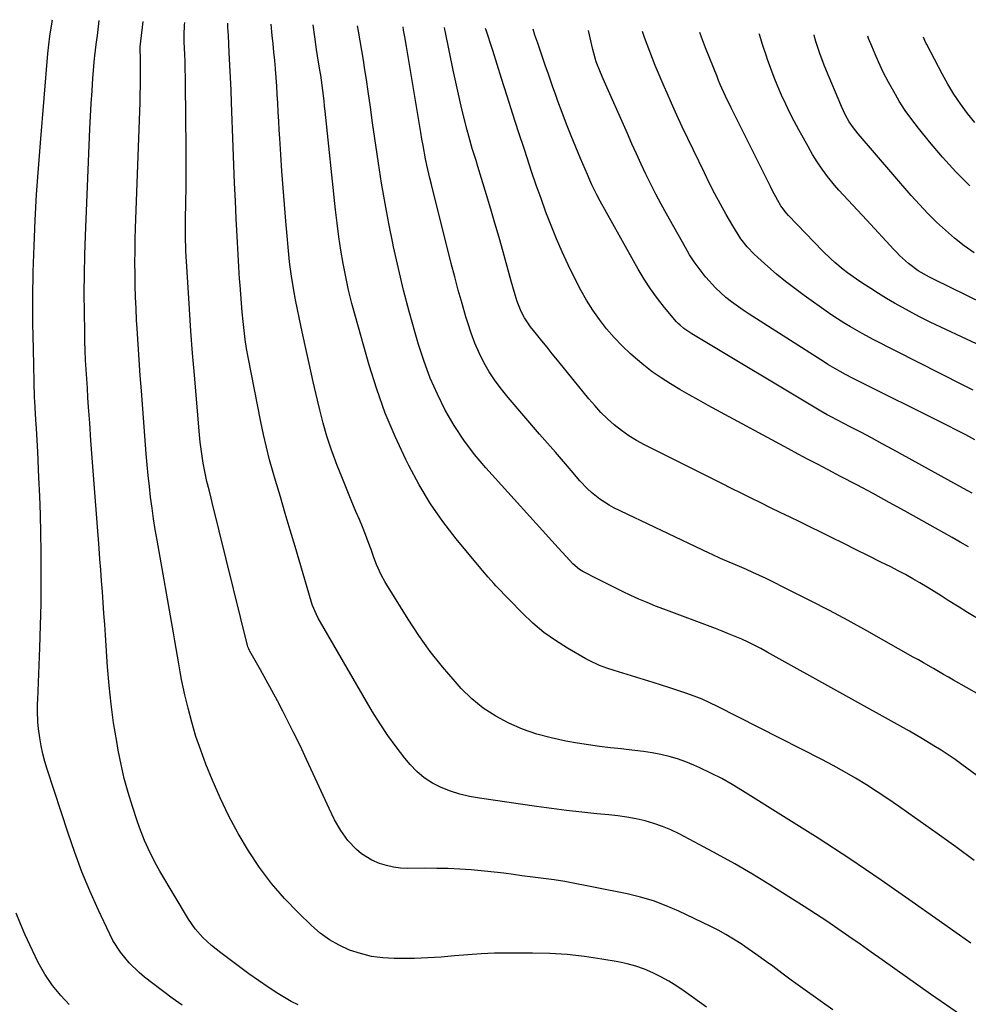
# Model space of a CAD drawing. Units: inches. Extents: x 1862610 to 1870010, y 463599 to 470018.
# Drawn here: x 1868344 to 1868673, y 469610 to 469951 of the extents above; entities that cross this region are included whole.
import ezdxf

# ---------------------------------------------------------------- set-up
doc = ezdxf.new("R2010")
doc.units = ezdxf.units.IN
doc.header["$MEASUREMENT"] = 0
doc.layers.add('7', color=7, linetype='Continuous')
doc.layers.add('8', color=7, linetype='Continuous')

msp = doc.modelspace()

# ---------------------------------------------------------------- linework, layer by layer
at = {"layer": '7', "color": 18}
for points in [[(1868400.62, 469609.79, 1726), (1868397.23, 469612.27, 1726), (1868387.61, 469619.56, 1726), (1868385.75, 469621.08, 1726), (1868382.3, 469624.42, 1726), (1868379.27, 469628.15, 1726), (1868376.72, 469632.21, 1726), (1868375.62, 469634.35, 1726), (1868371.62, 469642.88, 1726), (1868368.72, 469649.38, 1726), (1868365.98, 469655.95, 1726), (1868363.49, 469662.61, 1726), (1868361.16, 469669.34, 1726), (1868353.97, 469691.42, 1726), (1868353.17, 469694.1, 1726), (1868352.46, 469696.8, 1726), (1868351.89, 469699.54, 1726), (1868351.41, 469702.29, 1726), (1868350.96, 469705.34, 1726), (1868350.69, 469707.84, 1726), (1868350.6, 469711.62, 1726), (1868350.65, 469714.15, 1726), (1868350.69, 469715.41, 1726), (1868351.44, 469733.45, 1726), (1868351.69, 469741.12, 1726), (1868351.87, 469748.79, 1726), (1868351.92, 469756.46, 1726), (1868351.9, 469764.13, 1726), (1868351.87, 469766.57, 1726), (1868351.76, 469773.02, 1726), (1868351.6, 469779.47, 1726), (1868351.37, 469785.91, 1726), (1868351.09, 469792.36, 1726), (1868350.66, 469801.21, 1726), (1868350.45, 469805.24, 1726), (1868350.2, 469809.27, 1726), (1868350.01, 469812.21, 1726), (1868349.74, 469816.56, 1726), (1868349.64, 469818.74, 1726), (1868349.6, 469819.83, 1726), (1868349.17, 469836.69, 1726), (1868349.02, 469845.62, 1726), (1868349, 469854.55, 1726), (1868349.14, 469863.48, 1726), (1868349.4, 469872.41, 1726), (1868349.81, 469881.33, 1726), (1868350.3, 469890.25, 1726), (1868350.91, 469899.16, 1726), (1868351.6, 469908.07, 1726), (1868354.2, 469938.97, 1726), (1868354.51, 469941.98, 1726), (1868354.9, 469944.99, 1726), (1868355.64, 469949.88, 1726), (1868355.69, 469950.25, 1726), (1868355.74, 469950.65, 1726)], [(1868440.79, 469609.94, 1728), (1868438.37, 469611.13, 1728), (1868436.02, 469612.47, 1728), (1868433.8, 469613.88, 1728), (1868430.41, 469616.08, 1728), (1868427.06, 469618.33, 1728), (1868423.76, 469620.66, 1728), (1868420.5, 469623.04, 1728), (1868414.03, 469627.87, 1728), (1868410.86, 469630.41, 1728), (1868407.86, 469633.17, 1728), (1868405.16, 469636.2, 1728), (1868402.87, 469639.54, 1728), (1868392.94, 469656.14, 1728), (1868391.74, 469658.21, 1728), (1868389.54, 469662.45, 1728), (1868387.57, 469666.8, 1728), (1868385.85, 469671.26, 1728), (1868385.07, 469673.52, 1728), (1868383.43, 469678.54, 1728), (1868381.97, 469683.34, 1728), (1868380.64, 469688.19, 1728), (1868379.52, 469693.08, 1728), (1868378.53, 469698.01, 1728), (1868378, 469700.97, 1728), (1868376.95, 469707.42, 1728), (1868376.05, 469713.88, 1728), (1868375.37, 469720.38, 1728), (1868374.83, 469726.88, 1728), (1868374.11, 469737.75, 1728), (1868373.86, 469741.52, 1728), (1868373.6, 469745.28, 1728), (1868373.33, 469749.05, 1728), (1868373.06, 469752.81, 1728), (1868372.78, 469756.57, 1728), (1868372.5, 469760.34, 1728), (1868372.22, 469764.1, 1728), (1868371.93, 469767.86, 1728), (1868370.42, 469787.14, 1728), (1868369.97, 469793.15, 1728), (1868369.52, 469799.15, 1728), (1868369.08, 469805.16, 1728), (1868368.66, 469811.16, 1728), (1868368.28, 469816.68, 1728), (1868368.06, 469819.93, 1728), (1868367.84, 469823.18, 1728), (1868367.63, 469826.42, 1728), (1868367.43, 469829.67, 1728), (1868367.25, 469832.92, 1728), (1868367.1, 469836.17, 1728), (1868367, 469839.43, 1728), (1868366.93, 469842.68, 1728), (1868366.84, 469849.42, 1728), (1868366.8, 469856.04, 1728), (1868366.84, 469862.66, 1728), (1868366.98, 469869.28, 1728), (1868367.2, 469875.9, 1728), (1868368.74, 469912.91, 1728), (1868368.94, 469917.28, 1728), (1868369.18, 469921.66, 1728), (1868369.47, 469926.03, 1728), (1868369.78, 469930.4, 1728), (1868370.32, 469937.25, 1728), (1868370.4, 469938.19, 1728), (1868370.89, 469942.1, 1728), (1868371.13, 469943.64, 1728), (1868371.34, 469945.19, 1728), (1868371.91, 469950.33, 1728)], [(1868625.79, 469608.19, 1732), (1868616.19, 469615.02, 1732), (1868614.58, 469616.18, 1732), (1868611.37, 469618.52, 1732), (1868608.18, 469620.91, 1732), (1868604.99, 469623.28, 1732), (1868602.9, 469624.83, 1732), (1868599.18, 469627.51, 1732), (1868595.4, 469630.11, 1732), (1868594.06, 469631.01, 1732), (1868591.46, 469632.68, 1732), (1868588.81, 469634.27, 1732), (1868586.09, 469635.75, 1732), (1868583.33, 469637.14, 1732), (1868572.51, 469642.32, 1732), (1868568.16, 469644.2, 1732), (1868563.75, 469645.86, 1732), (1868559.22, 469647.18, 1732), (1868554.61, 469648.27, 1732), (1868533.08, 469652.55, 1732), (1868529.39, 469653.19, 1732), (1868525.67, 469653.67, 1732), (1868521.94, 469654.09, 1732), (1868518.22, 469654.59, 1732), (1868515.26, 469655.02, 1732), (1868511.92, 469655.47, 1732), (1868508.57, 469655.87, 1732), (1868505.22, 469656.21, 1732), (1868500.66, 469656.6, 1732), (1868496.7, 469656.85, 1732), (1868492.73, 469657.04, 1732), (1868488.76, 469657.13, 1732), (1868484.79, 469657.16, 1732), (1868478.75, 469657.11, 1732), (1868476.25, 469657.24, 1732), (1868473.77, 469657.54, 1732), (1868471.34, 469658.1, 1732), (1868468.94, 469658.85, 1732), (1868466.31, 469659.96, 1732), (1868462.65, 469662.21, 1732), (1868460.94, 469663.61, 1732), (1868458, 469666.73, 1732), (1868455.51, 469670.23, 1732), (1868453.38, 469673.97, 1732), (1868451.47, 469677.84, 1732), (1868445.99, 469689.86, 1732), (1868443.73, 469694.73, 1732), (1868441.43, 469699.57, 1732), (1868439.07, 469704.38, 1732), (1868436.66, 469709.18, 1732), (1868435.46, 469711.55, 1732), (1868433.6, 469715.13, 1732), (1868431.71, 469718.69, 1732), (1868429.77, 469722.23, 1732), (1868427.79, 469725.75, 1732), (1868424.06, 469732.3, 1732), (1868423.93, 469732.53, 1732), (1868423.7, 469733.01, 1732), (1868423.42, 469733.75, 1732), (1868423.28, 469734.26, 1732), (1868411.04, 469783.71, 1732), (1868410.69, 469785.15, 1732), (1868409.96, 469788.02, 1732), (1868409.23, 469790.9, 1732), (1868408.6, 469793.8, 1732), (1868407.97, 469797.22, 1732), (1868407.57, 469799.66, 1732), (1868406.93, 469804.57, 1732), (1868406.68, 469807.03, 1732), (1868404.88, 469827.75, 1732), (1868404.26, 469835.33, 1732), (1868403.68, 469842.91, 1732), (1868403.16, 469850.49, 1732), (1868402.69, 469858.08, 1732), (1868401.96, 469870.63, 1732), (1868401.89, 469871.94, 1732), (1868401.81, 469874.58, 1732), (1868401.78, 469877.22, 1732), (1868401.82, 469881.19, 1732), (1868401.95, 469887.74, 1732), (1868402.02, 469892.34, 1732), (1868402.06, 469896.94, 1732), (1868402.06, 469901.54, 1732), (1868402.04, 469906.14, 1732), (1868401.84, 469928.31, 1732), (1868401.8, 469930.89, 1732), (1868401.74, 469933.47, 1732), (1868401.65, 469936.04, 1732), (1868401.53, 469938.62, 1732), (1868401.33, 469942.94, 1732), (1868401.3, 469946.26, 1732), (1868401.41, 469947.92, 1732), (1868401.49, 469948.74, 1732), (1868401.61, 469949.73, 1732)], [(1868670.32, 469606.19, 1734), (1868659.64, 469613.65, 1734), (1868642.87, 469625.49, 1734), (1868639.04, 469628.18, 1734), (1868635.21, 469630.87, 1734), (1868631.38, 469633.54, 1734), (1868627.53, 469636.21, 1734), (1868623.67, 469638.85, 1734), (1868619.78, 469641.44, 1734), (1868615.85, 469643.99, 1734), (1868611.9, 469646.49, 1734), (1868604.04, 469651.39, 1734), (1868598, 469655.07, 1734), (1868591.92, 469658.65, 1734), (1868585.75, 469662.09, 1734), (1868579.53, 469665.44, 1734), (1868572.67, 469669.04, 1734), (1868569.8, 469670.41, 1734), (1868566.87, 469671.65, 1734), (1868563.87, 469672.66, 1734), (1868560.81, 469673.54, 1734), (1868557.7, 469674.23, 1734), (1868554.57, 469674.83, 1734), (1868551.42, 469675.29, 1734), (1868548.25, 469675.65, 1734), (1868544.14, 469676.02, 1734), (1868538.91, 469676.55, 1734), (1868533.68, 469677.12, 1734), (1868528.47, 469677.78, 1734), (1868523.26, 469678.5, 1734), (1868503.49, 469681.39, 1734), (1868500.11, 469682.01, 1734), (1868496.78, 469682.81, 1734), (1868493.52, 469683.86, 1734), (1868490.3, 469685.07, 1734), (1868487.27, 469686.62, 1734), (1868484.44, 469688.43, 1734), (1868481.89, 469690.63, 1734), (1868479.53, 469693.08, 1734), (1868477.7, 469695.29, 1734), (1868474.68, 469699.12, 1734), (1868471.8, 469703.04, 1734), (1868469.11, 469707.11, 1734), (1868466.56, 469711.27, 1734), (1868447.73, 469743.72, 1734), (1868446.98, 469745.11, 1734), (1868445.76, 469748.04, 1734), (1868445.51, 469748.79, 1734), (1868445.27, 469749.54, 1734), (1868439.7, 469768.44, 1734), (1868438.01, 469774.15, 1734), (1868436.32, 469779.87, 1734), (1868434.64, 469785.59, 1734), (1868432.96, 469791.3, 1734), (1868432.14, 469794.08, 1734), (1868430.93, 469798.42, 1734), (1868429.8, 469802.79, 1734), (1868428.8, 469807.18, 1734), (1868427.87, 469811.6, 1734), (1868423.52, 469833.88, 1734), (1868422.96, 469836.97, 1734), (1868422.46, 469840.07, 1734), (1868422.05, 469843.19, 1734), (1868421.71, 469846.31, 1734), (1868421.42, 469849.44, 1734), (1868421.15, 469852.58, 1734), (1868420.91, 469855.71, 1734), (1868420.69, 469858.85, 1734), (1868420.55, 469860.98, 1734), (1868420.29, 469865.19, 1734), (1868420.04, 469869.4, 1734), (1868419.8, 469873.6, 1734), (1868419.58, 469877.81, 1734), (1868419.38, 469881.76, 1734), (1868419.08, 469887.95, 1734), (1868418.8, 469894.13, 1734), (1868418.54, 469900.32, 1734), (1868418.3, 469906.51, 1734), (1868417.73, 469921.98, 1734), (1868417.56, 469926.3, 1734), (1868417.37, 469930.63, 1734), (1868417.17, 469934.95, 1734), (1868416.94, 469939.27, 1734), (1868416.63, 469945.15, 1734), (1868416.51, 469947.91, 1734), (1868416.48, 469949.44, 1734)], [(1868673.5, 469631.27, 1736), (1868669.68, 469633.98, 1736), (1868653.3, 469645.57, 1736), (1868642.55, 469653.04, 1736), (1868631.71, 469660.38, 1736), (1868620.74, 469667.53, 1736), (1868609.69, 469674.55, 1736), (1868594.6, 469683.95, 1736), (1868591, 469686.11, 1736), (1868587.34, 469688.16, 1736), (1868583.6, 469690.07, 1736), (1868579.82, 469691.89, 1736), (1868577.65, 469692.87, 1736), (1868574.88, 469694.02, 1736), (1868572.06, 469695.04, 1736), (1868569.17, 469695.86, 1736), (1868566.25, 469696.55, 1736), (1868563.28, 469697.09, 1736), (1868560.31, 469697.57, 1736), (1868557.32, 469697.95, 1736), (1868554.32, 469698.27, 1736), (1868552.66, 469698.42, 1736), (1868548.83, 469698.82, 1736), (1868545.01, 469699.28, 1736), (1868541.2, 469699.83, 1736), (1868537.4, 469700.45, 1736), (1868533.38, 469701.16, 1736), (1868528.31, 469702.25, 1736), (1868523.33, 469703.6, 1736), (1868518.46, 469705.32, 1736), (1868513.67, 469707.3, 1736), (1868509.14, 469709.72, 1736), (1868504.85, 469712.49, 1736), (1868500.93, 469715.75, 1736), (1868497.25, 469719.36, 1736), (1868495.12, 469721.72, 1736), (1868490.72, 469726.87, 1736), (1868486.5, 469732.17, 1736), (1868482.58, 469737.68, 1736), (1868478.84, 469743.34, 1736), (1868471.46, 469755.19, 1736), (1868470.79, 469756.32, 1736), (1868469.54, 469758.63, 1736), (1868467.94, 469762.22, 1736), (1868467, 469764.68, 1736), (1868466.02, 469767.44, 1736), (1868465.06, 469770.04, 1736), (1868464.08, 469772.64, 1736), (1868463.04, 469775.21, 1736), (1868461.98, 469777.78, 1736), (1868460.79, 469780.57, 1736), (1868459.12, 469784.53, 1736), (1868457.49, 469788.5, 1736), (1868455.89, 469792.49, 1736), (1868454.33, 469796.49, 1736), (1868453.87, 469797.68, 1736), (1868452.25, 469802.13, 1736), (1868450.76, 469806.62, 1736), (1868449.46, 469811.16, 1736), (1868448.27, 469815.74, 1736), (1868447.48, 469819.1, 1736), (1868446.02, 469825.4, 1736), (1868444.59, 469831.7, 1736), (1868443.21, 469838.02, 1736), (1868441.86, 469844.34, 1736), (1868439.9, 469853.75, 1736), (1868439.26, 469857.01, 1736), (1868438.43, 469861.91, 1736), (1868438.01, 469865.2, 1736), (1868437.85, 469866.85, 1736), (1868436.58, 469881.02, 1736), (1868436.08, 469886.77, 1736), (1868435.62, 469892.53, 1736), (1868435.19, 469898.29, 1736), (1868434.8, 469904.06, 1736), (1868434.45, 469909.53, 1736), (1868434.26, 469912.56, 1736), (1868434.08, 469915.59, 1736), (1868433.91, 469918.62, 1736), (1868433.74, 469921.84, 1736), (1868433.57, 469924.78, 1736), (1868433.39, 469927.71, 1736), (1868433.18, 469930.65, 1736), (1868432.95, 469933.58, 1736), (1868432.94, 469933.73, 1736), (1868432.69, 469936.58, 1736), (1868432.43, 469939.44, 1736), (1868432.15, 469942.29, 1736), (1868431.85, 469945.14, 1736), (1868431.42, 469949.14, 1736)], [(1868674.75, 469659.83, 1738), (1868668.34, 469664.53, 1738), (1868661.89, 469669.18, 1738), (1868652.13, 469676.15, 1738), (1868648.5, 469678.69, 1738), (1868644.84, 469681.19, 1738), (1868641.14, 469683.63, 1738), (1868637.4, 469686.02, 1738), (1868633.62, 469688.32, 1738), (1868629.79, 469690.56, 1738), (1868625.91, 469692.69, 1738), (1868621.99, 469694.75, 1738), (1868585.91, 469713.1, 1738), (1868583.24, 469714.39, 1738), (1868580.53, 469715.61, 1738), (1868577.78, 469716.71, 1738), (1868574.99, 469717.73, 1738), (1868572.17, 469718.69, 1738), (1868569.35, 469719.62, 1738), (1868566.51, 469720.52, 1738), (1868563.67, 469721.4, 1738), (1868550.15, 469725.52, 1738), (1868547.61, 469726.36, 1738), (1868545.11, 469727.31, 1738), (1868541.48, 469729, 1738), (1868540.31, 469729.64, 1738), (1868533.99, 469733.26, 1738), (1868529.81, 469735.9, 1738), (1868525.79, 469738.76, 1738), (1868522.03, 469741.95, 1738), (1868518.44, 469745.36, 1738), (1868509.23, 469754.89, 1738), (1868508.55, 469755.61, 1738), (1868506.54, 469757.83, 1738), (1868504.59, 469760.11, 1738), (1868503.95, 469760.87, 1738), (1868495.51, 469771.05, 1738), (1868490.88, 469777.06, 1738), (1868486.54, 469783.25, 1738), (1868482.65, 469789.73, 1738), (1868479.05, 469796.41, 1738), (1868478, 469798.53, 1738), (1868474.32, 469806.5, 1738), (1868470.94, 469814.58, 1738), (1868468.01, 469822.84, 1738), (1868465.38, 469831.21, 1738), (1868460.61, 469847.97, 1738), (1868459.39, 469852.51, 1738), (1868458.26, 469857.08, 1738), (1868457.27, 469861.67, 1738), (1868456.37, 469866.29, 1738), (1868455.59, 469870.93, 1738), (1868454.88, 469875.58, 1738), (1868454.27, 469880.24, 1738), (1868453.73, 469884.92, 1738), (1868450.16, 469918.97, 1738), (1868449.96, 469920.76, 1738), (1868449.76, 469922.55, 1738), (1868449.33, 469926.12, 1738), (1868448.84, 469929.68, 1738), (1868448.58, 469931.46, 1738), (1868448.3, 469933.24, 1738), (1868447.53, 469938.12, 1738), (1868447.18, 469940.32, 1738), (1868446.52, 469944.72, 1738), (1868445.94, 469948.85, 1738)], [(1868690.03, 469709.58, 1742), (1868667.58, 469722.25, 1742), (1868665.83, 469723.23, 1742), (1868664.09, 469724.22, 1742), (1868660.61, 469726.22, 1742), (1868657.14, 469728.22, 1742), (1868655.39, 469729.21, 1742), (1868653.65, 469730.19, 1742), (1868637.56, 469739.25, 1742), (1868631.1, 469742.82, 1742), (1868624.6, 469746.32, 1742), (1868618.04, 469749.7, 1742), (1868611.44, 469753.02, 1742), (1868602.7, 469757.33, 1742), (1868600.44, 469758.42, 1742), (1868598.16, 469759.49, 1742), (1868595.87, 469760.51, 1742), (1868593.56, 469761.52, 1742), (1868589.92, 469763.06, 1742), (1868586.96, 469764.32, 1742), (1868584.01, 469765.63, 1742), (1868583.04, 469766.09, 1742), (1868550.02, 469781.87, 1742), (1868548.35, 469782.74, 1742), (1868545.18, 469784.77, 1742), (1868542.26, 469787.16, 1742), (1868540.88, 469788.44, 1742), (1868538.29, 469791.2, 1742), (1868535.29, 469794.68, 1742), (1868532.55, 469797.85, 1742), (1868529.81, 469801.02, 1742), (1868527.07, 469804.19, 1742), (1868524.32, 469807.36, 1742), (1868513.43, 469819.95, 1742), (1868511.1, 469822.83, 1742), (1868508.91, 469825.8, 1742), (1868506.92, 469828.9, 1742), (1868505.07, 469832.11, 1742), (1868503.43, 469835.42, 1742), (1868501.92, 469838.79, 1742), (1868500.62, 469842.25, 1742), (1868499.46, 469845.76, 1742), (1868498.84, 469847.86, 1742), (1868497.5, 469852.47, 1742), (1868496.2, 469857.09, 1742), (1868494.96, 469861.73, 1742), (1868493.76, 469866.38, 1742), (1868486.9, 469893.62, 1742), (1868486.35, 469895.85, 1742), (1868485.35, 469900.33, 1742), (1868484.89, 469902.58, 1742), (1868484.04, 469907.1, 1742), (1868483.64, 469909.36, 1742), (1868483.25, 469911.63, 1742), (1868478.29, 469941.38, 1742), (1868477.7, 469944.75, 1742), (1868477.29, 469946.99, 1742), (1868477.07, 469948.23, 1742)], [(1868675.29, 469743.89, 1744), (1868672.38, 469745.64, 1744), (1868669.49, 469747.43, 1744), (1868665.75, 469749.79, 1744), (1868663.32, 469751.34, 1744), (1868660.88, 469752.87, 1744), (1868658.42, 469754.37, 1744), (1868655.95, 469755.86, 1744), (1868653.46, 469757.31, 1744), (1868650.95, 469758.72, 1744), (1868648.4, 469760.08, 1744), (1868645.84, 469761.39, 1744), (1868642.45, 469763.09, 1744), (1868638.17, 469765.23, 1744), (1868633.89, 469767.35, 1744), (1868629.6, 469769.47, 1744), (1868625.31, 469771.57, 1744), (1868614.37, 469776.93, 1744), (1868611, 469778.58, 1744), (1868607.62, 469780.23, 1744), (1868604.24, 469781.88, 1744), (1868600.87, 469783.53, 1744), (1868597.49, 469785.18, 1744), (1868594.12, 469786.84, 1744), (1868590.76, 469788.51, 1744), (1868587.39, 469790.19, 1744), (1868560.68, 469803.6, 1744), (1868557.91, 469805.11, 1744), (1868555.22, 469806.75, 1744), (1868552.65, 469808.58, 1744), (1868550.17, 469810.54, 1744), (1868547.81, 469812.65, 1744), (1868545.54, 469814.84, 1744), (1868543.39, 469817.16, 1744), (1868541.33, 469819.56, 1744), (1868530.56, 469832.89, 1744), (1868528.74, 469835.14, 1744), (1868526.92, 469837.38, 1744), (1868525.1, 469839.63, 1744), (1868523.28, 469841.88, 1744), (1868521.23, 469844.42, 1744), (1868519.08, 469847.51, 1744), (1868517.9, 469849.73, 1744), (1868516.54, 469853.24, 1744), (1868515.86, 469855.52, 1744), (1868514.51, 469860.24, 1744), (1868511.68, 469870.41, 1744), (1868510.3, 469875.34, 1744), (1868508.88, 469880.26, 1744), (1868507.43, 469885.17, 1744), (1868505.96, 469890.08, 1744), (1868504.25, 469895.69, 1744), (1868502.97, 469899.87, 1744), (1868502.33, 469901.96, 1744), (1868501.04, 469906.15, 1744), (1868499.85, 469910.35, 1744), (1868499.3, 469912.47, 1744), (1868498.26, 469916.53, 1744), (1868497.24, 469920.69, 1744), (1868496.25, 469924.86, 1744), (1868495.31, 469929.04, 1744), (1868494.42, 469933.23, 1744), (1868491.61, 469946.76, 1744), (1868491.51, 469947.24, 1744), (1868491.37, 469947.94, 1744)], [(1868672.76, 469768.34, 1746), (1868669.91, 469769.98, 1746), (1868667.05, 469771.6, 1746), (1868664.19, 469773.22, 1746), (1868661.32, 469774.83, 1746), (1868650.85, 469780.65, 1746), (1868645.29, 469783.71, 1746), (1868639.72, 469786.74, 1746), (1868634.12, 469789.73, 1746), (1868628.51, 469792.69, 1746), (1868624.15, 469794.97, 1746), (1868620.71, 469796.77, 1746), (1868617.28, 469798.59, 1746), (1868613.85, 469800.42, 1746), (1868610.42, 469802.25, 1746), (1868582.71, 469817.22, 1746), (1868579.41, 469819.04, 1746), (1868576.12, 469820.89, 1746), (1868572.85, 469822.78, 1746), (1868569.61, 469824.71, 1746), (1868566.43, 469826.74, 1746), (1868563.34, 469828.89, 1746), (1868560.37, 469831.2, 1746), (1868557.48, 469833.61, 1746), (1868555.83, 469835.07, 1746), (1868552.91, 469837.82, 1746), (1868550.11, 469840.7, 1746), (1868547.5, 469843.74, 1746), (1868545.03, 469846.91, 1746), (1868542.74, 469850.21, 1746), (1868540.57, 469853.6, 1746), (1868538.6, 469857.09, 1746), (1868536.75, 469860.67, 1746), (1868534.25, 469865.83, 1746), (1868532.16, 469870.33, 1746), (1868530.16, 469874.87, 1746), (1868528.29, 469879.47, 1746), (1868526.52, 469884.11, 1746), (1868524.84, 469888.78, 1746), (1868523.19, 469893.47, 1746), (1868521.58, 469898.17, 1746), (1868520, 469902.88, 1746), (1868519.06, 469905.72, 1746), (1868517.04, 469911.86, 1746), (1868515.05, 469918.01, 1746), (1868513.1, 469924.18, 1746), (1868511.16, 469930.35, 1746), (1868508.17, 469940, 1746), (1868507.38, 469942.46, 1746), (1868506.57, 469944.92, 1746), (1868505.72, 469947.37, 1746), (1868505.62, 469947.66, 1746)], [(1868673.98, 469786.91, 1748), (1868672.26, 469787.86, 1748), (1868646.58, 469801.98, 1748), (1868642.89, 469803.99, 1748), (1868639.19, 469805.98, 1748), (1868635.48, 469807.94, 1748), (1868631.75, 469809.89, 1748), (1868625.2, 469813.27, 1748), (1868623.84, 469813.99, 1748), (1868621.61, 469815.26, 1748), (1868577.02, 469842, 1748), (1868576.31, 469842.44, 1748), (1868574.22, 469843.88, 1748), (1868572.92, 469844.96, 1748), (1868572.33, 469845.56, 1748), (1868571.76, 469846.18, 1748), (1868567.61, 469851.1, 1748), (1868565.08, 469854.27, 1748), (1868562.69, 469857.53, 1748), (1868560.48, 469860.93, 1748), (1868558.4, 469864.41, 1748), (1868545.31, 469887.83, 1748), (1868544.09, 469890.1, 1748), (1868542.42, 469893.59, 1748), (1868541.37, 469895.94, 1748), (1868540.86, 469897.12, 1748), (1868538.51, 469902.63, 1748), (1868536.86, 469906.58, 1748), (1868535.24, 469910.54, 1748), (1868533.68, 469914.53, 1748), (1868532.16, 469918.53, 1748), (1868530.69, 469922.5, 1748), (1868529.81, 469924.9, 1748), (1868528.94, 469927.3, 1748), (1868528.09, 469929.71, 1748), (1868527.25, 469932.13, 1748), (1868526.42, 469934.54, 1748), (1868525.59, 469936.96, 1748), (1868524.75, 469939.38, 1748), (1868523.92, 469941.79, 1748), (1868523.67, 469942.51, 1748), (1868522.74, 469945.29, 1748), (1868522.11, 469947.33, 1748)], [(1868674.34, 469822.57, 1752), (1868670.63, 469824.41, 1752), (1868640, 469839.98, 1752), (1868635.95, 469842.11, 1752), (1868631.97, 469844.37, 1752), (1868630.01, 469845.55, 1752), (1868626.16, 469848.03, 1752), (1868624.28, 469849.32, 1752), (1868615.88, 469855.24, 1752), (1868612.62, 469857.63, 1752), (1868609.42, 469860.09, 1752), (1868606.31, 469862.66, 1752), (1868603.26, 469865.3, 1752), (1868599.86, 469868.35, 1752), (1868598.58, 469869.56, 1752), (1868596.18, 469872.12, 1752), (1868594, 469874.87, 1752), (1868592.99, 469876.31, 1752), (1868591.15, 469879.3, 1752), (1868588.89, 469883.3, 1752), (1868586.93, 469886.84, 1752), (1868585.01, 469890.42, 1752), (1868583.16, 469894.03, 1752), (1868581.36, 469897.66, 1752), (1868577.55, 469905.5, 1752), (1868575.61, 469909.55, 1752), (1868573.7, 469913.6, 1752), (1868571.82, 469917.68, 1752), (1868569.97, 469921.76, 1752), (1868568.43, 469925.2, 1752), (1868567.39, 469927.58, 1752), (1868566.36, 469929.97, 1752), (1868565.35, 469932.36, 1752), (1868564.37, 469934.77, 1752), (1868563.41, 469937.18, 1752), (1868562.47, 469939.6, 1752), (1868561.55, 469942.03, 1752), (1868560.66, 469944.47, 1752), (1868559.93, 469946.57, 1752)], [(1868689.85, 469831.84, 1754), (1868663.12, 469844.31, 1754), (1868659.45, 469846.07, 1754), (1868655.81, 469847.9, 1754), (1868652.21, 469849.81, 1754), (1868648.65, 469851.77, 1754), (1868647.18, 469852.6, 1754), (1868644.39, 469854.23, 1754), (1868641.62, 469855.9, 1754), (1868638.9, 469857.63, 1754), (1868636.2, 469859.4, 1754), (1868633.98, 469860.9, 1754), (1868630.9, 469863.1, 1754), (1868629.4, 469864.25, 1754), (1868626.49, 469866.67, 1754), (1868625.09, 469867.93, 1754), (1868622.38, 469870.58, 1754), (1868610.43, 469882.93, 1754), (1868609.63, 469883.82, 1754), (1868607.86, 469886.23, 1754), (1868606.78, 469888.1, 1754), (1868604.81, 469891.74, 1754), (1868604.18, 469892.97, 1754), (1868590.62, 469920.18, 1754), (1868588.68, 469924.21, 1754), (1868586.87, 469928.29, 1754), (1868586.29, 469929.67, 1754), (1868585.73, 469931.05, 1754), (1868581.79, 469940.96, 1754), (1868580.37, 469944.58, 1754), (1868579.76, 469946.18, 1754)], [(1868700.88, 469841.24, 1756), (1868660.61, 469860.93, 1756), (1868659.3, 469861.59, 1756), (1868655.38, 469863.84, 1756), (1868651.99, 469866.29, 1756), (1868648.9, 469869.11, 1756), (1868647.91, 469870.11, 1756), (1868646.95, 469871.12, 1756), (1868637.53, 469881.33, 1756), (1868635.93, 469883.06, 1756), (1868632.68, 469886.49, 1756), (1868631.05, 469888.19, 1756), (1868627.86, 469891.67, 1756), (1868626.35, 469893.47, 1756), (1868623.98, 469896.46, 1756), (1868622.14, 469898.94, 1756), (1868620.39, 469901.47, 1756), (1868618.76, 469904.08, 1756), (1868617.21, 469906.75, 1756), (1868614.03, 469912.55, 1756), (1868612.46, 469915.5, 1756), (1868610.94, 469918.47, 1756), (1868609.49, 469921.48, 1756), (1868608.09, 469924.52, 1756), (1868606.77, 469927.58, 1756), (1868605.51, 469930.67, 1756), (1868604.33, 469933.8, 1756), (1868603.2, 469936.94, 1756), (1868602.83, 469938.03, 1756), (1868601.6, 469941.74, 1756), (1868600.44, 469945.48, 1756), (1868600.35, 469945.77, 1756)], [(1868674.67, 469870.01, 1758), (1868671.25, 469872.45, 1758), (1868667.95, 469875.07, 1758), (1868664.74, 469877.8, 1758), (1868661.66, 469880.68, 1758), (1868658.65, 469883.63, 1758), (1868655.76, 469886.7, 1758), (1868652.94, 469889.84, 1758), (1868634.53, 469911.18, 1758), (1868632.92, 469913.2, 1758), (1868631.48, 469915.36, 1758), (1868630.17, 469917.59, 1758), (1868628.84, 469920.59, 1758), (1868628.58, 469921.2, 1758), (1868623.63, 469932.92, 1758), (1868622.81, 469934.93, 1758), (1868621.28, 469939.01, 1758), (1868619.92, 469943.15, 1758), (1868619.32, 469945.24, 1758), (1868619.31, 469945.39, 1758)], [(1868674.98, 469915.09, 1762), (1868672.41, 469918.26, 1762), (1868670, 469921.54, 1762), (1868667.71, 469924.91, 1762), (1868665.61, 469928.39, 1762), (1868663.62, 469931.94, 1762), (1868658.3, 469942.09, 1762), (1868658.13, 469942.42, 1762), (1868657.65, 469943.42, 1762), (1868657.16, 469944.63, 1762)], [(1868361.56, 469610.07, 1724), (1868358.71, 469613.11, 1724), (1868355.74, 469616.67, 1724), (1868353.16, 469620.51, 1724), (1868350.88, 469624.55, 1724), (1868348.82, 469628.71, 1724), (1868346.22, 469634.36, 1724), (1868344.67, 469637.99, 1724), (1868343.24, 469641.66, 1724)]]:
    msp.add_polyline3d(points, dxfattribs=at)
at = {"layer": '8', "color": 18}
for points in [[(1868582.03, 469609.13, 1730), (1868574.38, 469614.64, 1730), (1868571.77, 469616.41, 1730), (1868569.1, 469618.08, 1730), (1868566.34, 469619.59, 1730), (1868563.53, 469621.01, 1730), (1868560.62, 469622.22, 1730), (1868557.67, 469623.28, 1730), (1868554.65, 469624.11, 1730), (1868551.57, 469624.78, 1730), (1868545.87, 469625.78, 1730), (1868539.89, 469626.67, 1730), (1868533.9, 469627.35, 1730), (1868527.88, 469627.71, 1730), (1868521.83, 469627.86, 1730), (1868513.34, 469627.83, 1730), (1868508.72, 469627.75, 1730), (1868504.1, 469627.58, 1730), (1868499.49, 469627.26, 1730), (1868494.88, 469626.86, 1730), (1868490.27, 469626.46, 1730), (1868485.66, 469626.15, 1730), (1868481.04, 469626, 1730), (1868476.41, 469625.94, 1730), (1868474.06, 469625.95, 1730), (1868470.1, 469626.19, 1730), (1868466.2, 469626.7, 1730), (1868462.37, 469627.64, 1730), (1868458.6, 469628.87, 1730), (1868455, 469630.52, 1730), (1868451.58, 469632.43, 1730), (1868448.4, 469634.74, 1730), (1868445.4, 469637.32, 1730), (1868440.87, 469641.71, 1730), (1868436.08, 469646.71, 1730), (1868431.56, 469651.91, 1730), (1868427.42, 469657.43, 1730), (1868423.55, 469663.16, 1730), (1868420.05, 469669.14, 1730), (1868416.75, 469675.22, 1730), (1868413.78, 469681.47, 1730), (1868411.03, 469687.83, 1730), (1868408.86, 469693.22, 1730), (1868407.07, 469697.98, 1730), (1868405.43, 469702.77, 1730), (1868404, 469707.64, 1730), (1868402.71, 469712.55, 1730), (1868401.62, 469717.15, 1730), (1868401.02, 469719.8, 1730), (1868400.45, 469722.47, 1730), (1868399.94, 469725.14, 1730), (1868399.48, 469727.82, 1730), (1868399.03, 469730.5, 1730), (1868398.58, 469733.19, 1730), (1868398.12, 469735.87, 1730), (1868397.65, 469738.55, 1730), (1868391.99, 469770.59, 1730), (1868391.36, 469774.3, 1730), (1868390.77, 469778.02, 1730), (1868390.24, 469781.75, 1730), (1868389.75, 469785.48, 1730), (1868389.31, 469789.22, 1730), (1868388.9, 469792.97, 1730), (1868388.55, 469796.71, 1730), (1868388.23, 469800.47, 1730), (1868386.56, 469822.24, 1730), (1868386.16, 469827.64, 1730), (1868385.77, 469833.05, 1730), (1868385.41, 469838.47, 1730), (1868385.07, 469843.88, 1730), (1868384.89, 469846.76, 1730), (1868384.68, 469850.73, 1730), (1868384.51, 469854.71, 1730), (1868384.4, 469858.69, 1730), (1868384.34, 469862.67, 1730), (1868384.33, 469866.65, 1730), (1868384.35, 469870.63, 1730), (1868384.43, 469874.61, 1730), (1868384.55, 469878.59, 1730), (1868385.98, 469918.97, 1730), (1868386.07, 469921.86, 1730), (1868386.14, 469924.74, 1730), (1868386.18, 469927.63, 1730), (1868386.21, 469930.52, 1730), (1868386.23, 469934.62, 1730), (1868386.19, 469937.13, 1730), (1868386.1, 469940.71, 1730), (1868386.15, 469941.25, 1730), (1868387.13, 469950.02, 1730)], [(1868691.2, 469677.8, 1740), (1868670.48, 469693.02, 1740), (1868668.1, 469694.73, 1740), (1868665.68, 469696.39, 1740), (1868663.23, 469697.99, 1740), (1868660.75, 469699.55, 1740), (1868656.87, 469701.92, 1740), (1868656.3, 469702.27, 1740), (1868652.86, 469704.23, 1740), (1868652.28, 469704.55, 1740), (1868603.06, 469731.96, 1740), (1868600.9, 469733.13, 1740), (1868596.5, 469735.33, 1740), (1868594.27, 469736.36, 1740), (1868589.75, 469738.3, 1740), (1868587.47, 469739.21, 1740), (1868585.17, 469740.09, 1740), (1868567.35, 469746.75, 1740), (1868564.45, 469747.87, 1740), (1868561.57, 469749.03, 1740), (1868558.71, 469750.26, 1740), (1868555.87, 469751.54, 1740), (1868553.06, 469752.87, 1740), (1868550.26, 469754.22, 1740), (1868547.48, 469755.61, 1740), (1868544.71, 469757.02, 1740), (1868539.25, 469759.85, 1740), (1868538.18, 469760.48, 1740), (1868535.8, 469762.5, 1740), (1868533.5, 469765.03, 1740), (1868530.78, 469768.03, 1740), (1868505.77, 469795.62, 1740), (1868501.82, 469800.31, 1740), (1868498.11, 469805.18, 1740), (1868494.78, 469810.31, 1740), (1868491.69, 469815.61, 1740), (1868488.96, 469821.11, 1740), (1868486.48, 469826.71, 1740), (1868484.34, 469832.46, 1740), (1868482.44, 469838.3, 1740), (1868481.28, 469842.3, 1740), (1868479.22, 469849.69, 1740), (1868477.27, 469857.11, 1740), (1868475.48, 469864.58, 1740), (1868473.81, 469872.07, 1740), (1868473.54, 469873.32, 1740), (1868472.15, 469880.22, 1740), (1868470.85, 469887.13, 1740), (1868469.68, 469894.07, 1740), (1868468.6, 469901.03, 1740), (1868468.15, 469904.11, 1740), (1868467.36, 469909.54, 1740), (1868466.57, 469914.96, 1740), (1868465.78, 469920.39, 1740), (1868465, 469925.82, 1740), (1868464.39, 469929.99, 1740), (1868463.89, 469933.33, 1740), (1868463.37, 469936.66, 1740), (1868462.82, 469939.99, 1740), (1868462.25, 469943.31, 1740), (1868461.67, 469946.64, 1740), (1868461.34, 469948.54, 1740)], [(1868674.96, 469805.4, 1750), (1868671.81, 469807.04, 1750), (1868668.64, 469808.66, 1750), (1868665.46, 469810.26, 1750), (1868632.61, 469826.68, 1750), (1868630.13, 469827.96, 1750), (1868626.47, 469829.98, 1750), (1868624.07, 469831.41, 1750), (1868622.89, 469832.16, 1750), (1868596.83, 469848.84, 1750), (1868594.78, 469850.21, 1750), (1868590.77, 469853.1, 1750), (1868588.83, 469854.62, 1750), (1868585.16, 469857.91, 1750), (1868581.86, 469861.56, 1750), (1868581.3, 469862.25, 1750), (1868579.53, 469864.55, 1750), (1868577.83, 469866.91, 1750), (1868576.26, 469869.36, 1750), (1868574.77, 469871.85, 1750), (1868568.23, 469883.47, 1750), (1868566.37, 469886.87, 1750), (1868564.56, 469890.28, 1750), (1868562.83, 469893.73, 1750), (1868561.14, 469897.21, 1750), (1868559.5, 469900.72, 1750), (1868557.87, 469904.23, 1750), (1868556.28, 469907.75, 1750), (1868554.7, 469911.28, 1750), (1868546.35, 469930.16, 1750), (1868545.4, 469932.37, 1750), (1868543.96, 469936.1, 1750), (1868542.72, 469940.34, 1750), (1868541.21, 469946.95, 1750)], [(1868673.26, 469893.23, 1760), (1868668.38, 469898.07, 1760), (1868663.75, 469903.15, 1760), (1868659.29, 469908.38, 1760), (1868655.44, 469913.13, 1760), (1868653.1, 469916.16, 1760), (1868650.87, 469919.27, 1760), (1868648.81, 469922.49, 1760), (1868646.86, 469925.78, 1760), (1868645.02, 469929.07, 1760), (1868644.09, 469930.79, 1760), (1868643.2, 469932.52, 1760), (1868641.56, 469936.07, 1760), (1868640.4, 469938.76, 1760), (1868639.25, 469941.44, 1760), (1868638.19, 469944.12, 1760), (1868637.95, 469945.01, 1760)]]:
    msp.add_polyline3d(points, dxfattribs=at)

doc.saveas('drawing.dxf')
